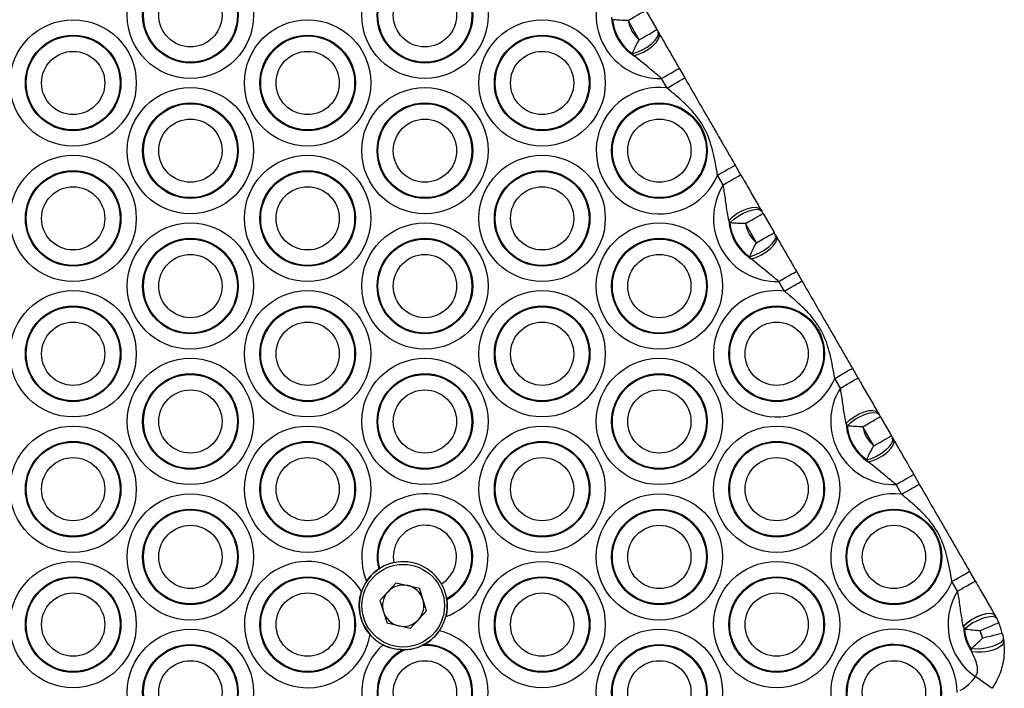
# Model space of a CAD drawing. Units: millimetres. Extents: x 369 to 11387, y 260 to 17235.
# Drawn here: x 3140 to 3286, y 8981 to 9080 of the extents above; entities that cross this region are included whole.
import ezdxf

# ---------------------------------------------------------------- set-up
doc = ezdxf.new("R2010")
doc.units = ezdxf.units.MM
doc.header["$LTSCALE"] = 100

msp = doc.modelspace()

# ---------------------------------------------------------------- linework, layer by layer
at = {"color": 7, "linetype": 'Continuous', "lineweight": 25}
for p, q in [((3232.6, 9080.93), (3234.24, 9078.1)), ((3231.64, 9076.6), (3230, 9079.43)), ((3234.42, 9077.78), (3234.57, 9077.54)), ((3230.83, 9074.24), (3230.6, 9074.55)), ((3237.54, 9072.39), (3238.36, 9070.96)), ((3235.76, 9069.46), (3234.94, 9070.89)), ((3245.8, 9058.07), (3246.62, 9056.65)), ((3244.03, 9055.15), (3243.2, 9056.57)), ((3249.6, 9051.5), (3249.74, 9051.25)), ((3249.92, 9050.93), (3251.56, 9048.1)), ((3245.03, 9049.55), (3244.88, 9049.91)), ((3248.96, 9046.6), (3247.32, 9049.43)), ((3251.74, 9047.78), (3251.89, 9047.54)), ((3248.15, 9044.24), (3247.92, 9044.55)), ((3254.86, 9042.39), (3255.68, 9040.96)), ((3253.08, 9039.46), (3252.26, 9040.89)), ((3263.12, 9028.07), (3263.94, 9026.65)), ((3261.35, 9025.15), (3260.52, 9026.57)), ((3266.92, 9021.5), (3267.06, 9021.25)), ((3262.35, 9019.55), (3262.2, 9019.91)), ((3267.24, 9020.93), (3268.88, 9018.1)), ((3266.28, 9016.6), (3264.65, 9019.43)), ((3269.06, 9017.78), (3269.21, 9017.54)), ((3265.47, 9014.24), (3265.24, 9014.55)), ((3272.18, 9012.39), (3273, 9010.96)), ((3270.4, 9009.46), (3269.58, 9010.89)), ((3193.15, 8998.4), (3193.26, 8998.47)), ((3280.44, 8998.07), (3281.27, 8996.65)), ((3278.67, 8995.15), (3277.84, 8996.57)), ((3195.71, 8996.36), (3193.33, 8993.77)), ((3195.71, 8996.36), (3199.15, 8995.59)), ((3200.2, 8992.24), (3199.15, 8995.59)), ((3193.33, 8993.77), (3194.39, 8990.41)), ((3203.18, 8994.06), (3203.2, 8993.93)), ((3200.2, 8992.24), (3197.82, 8989.65)), ((3284.22, 8991.53), (3284.24, 8991.49)), ((3284.24, 8991.49), (3284.45, 8991.11)), ((3197.82, 8989.65), (3194.39, 8990.41)), ((3279.52, 8989.91), (3279.51, 8989.96)), ((3279.67, 8989.53), (3279.52, 8989.91)), ((3285.42, 8988.21), (3285.48, 8987.78)), ((3197.07, 8986.51), (3196.77, 8986.5)), ((3199.83, 8987.27), (3199.56, 8987.13)), ((3280.76, 8986.21), (3280.65, 8986.61))]:
    msp.add_line(p, q, dxfattribs=at)
at = {"color": 7, "linetype": 'Continuous', "lineweight": 25, "flags": 128}
for points in [[(3230, 9079.43), (3230.51, 9079.73), (3231, 9080.01), (3231.45, 9080.27), (3231.84, 9080.5), (3232.16, 9080.68), (3232.4, 9080.82), (3232.55, 9080.91), (3232.6, 9080.93)], [(3231.64, 9076.6), (3232.15, 9076.89), (3232.63, 9077.18), (3233.08, 9077.43), (3233.48, 9077.66), (3233.8, 9077.85), (3234.04, 9077.99), (3234.19, 9078.07), (3234.24, 9078.1)], [(3230.6, 9074.55), (3231.31, 9074.76), (3232.06, 9075.1), (3232.79, 9075.52), (3233.44, 9076.01), (3233.97, 9076.52), (3234.33, 9077.01), (3234.48, 9077.44), (3234.42, 9077.78)], [(3230.83, 9074.24), (3231.55, 9074.45), (3232.29, 9074.78), (3233.02, 9075.21), (3233.66, 9075.7), (3234.17, 9076.22), (3234.5, 9076.72), (3234.64, 9077.17), (3234.57, 9077.54)], [(3234.94, 9070.89), (3235.45, 9071.18), (3235.93, 9071.46), (3236.38, 9071.72), (3236.78, 9071.95), (3237.1, 9072.13), (3237.34, 9072.27), (3237.49, 9072.36), (3237.54, 9072.39)], [(3235.76, 9069.46), (3236.27, 9069.75), (3236.76, 9070.04), (3237.21, 9070.3), (3237.6, 9070.52), (3237.92, 9070.71), (3238.16, 9070.85), (3238.31, 9070.93), (3238.36, 9070.96)], [(3243.2, 9056.57), (3243.71, 9056.87), (3244.2, 9057.15), (3244.65, 9057.41), (3245.04, 9057.63), (3245.36, 9057.82), (3245.6, 9057.96), (3245.75, 9058.05), (3245.8, 9058.07)], [(3244.03, 9055.15), (3244.53, 9055.44), (3245.02, 9055.72), (3245.47, 9055.98), (3245.86, 9056.21), (3246.19, 9056.4), (3246.43, 9056.53), (3246.57, 9056.62), (3246.62, 9056.65)], [(3244.88, 9049.91), (3245.41, 9050.43), (3246.07, 9050.91), (3246.8, 9051.33), (3247.55, 9051.63), (3248.26, 9051.81), (3248.86, 9051.85), (3249.32, 9051.74), (3249.6, 9051.5)], [(3245.03, 9049.55), (3245.57, 9050.06), (3246.23, 9050.55), (3246.97, 9050.97), (3247.72, 9051.29), (3248.42, 9051.49), (3249.02, 9051.56), (3249.47, 9051.47), (3249.74, 9051.25)], [(3247.32, 9049.43), (3247.83, 9049.73), (3248.32, 9050.01), (3248.77, 9050.27), (3249.16, 9050.5), (3249.49, 9050.68), (3249.73, 9050.82), (3249.87, 9050.91), (3249.92, 9050.93)], [(3247.92, 9044.55), (3248.63, 9044.76), (3249.38, 9045.1), (3250.11, 9045.52), (3250.77, 9046.01), (3251.29, 9046.52), (3251.65, 9047.01), (3251.8, 9047.44), (3251.74, 9047.78)], [(3248.15, 9044.24), (3248.87, 9044.45), (3249.62, 9044.78), (3250.34, 9045.21), (3250.98, 9045.7), (3251.49, 9046.22), (3251.82, 9046.72), (3251.96, 9047.17), (3251.89, 9047.54)], [(3248.96, 9046.6), (3249.47, 9046.89), (3249.95, 9047.18), (3250.4, 9047.43), (3250.8, 9047.66), (3251.12, 9047.85), (3251.36, 9047.99), (3251.51, 9048.07), (3251.56, 9048.1)], [(3252.26, 9040.89), (3252.77, 9041.18), (3253.25, 9041.46), (3253.7, 9041.72), (3254.1, 9041.95), (3254.42, 9042.13), (3254.66, 9042.27), (3254.81, 9042.36), (3254.86, 9042.39)], [(3253.08, 9039.46), (3253.59, 9039.75), (3254.08, 9040.04), (3254.53, 9040.3), (3254.92, 9040.52), (3255.24, 9040.71), (3255.48, 9040.85), (3255.63, 9040.93), (3255.68, 9040.96)], [(3260.52, 9026.57), (3261.03, 9026.87), (3261.52, 9027.15), (3261.97, 9027.41), (3262.36, 9027.63), (3262.68, 9027.82), (3262.92, 9027.96), (3263.07, 9028.05), (3263.12, 9028.07)], [(3261.35, 9025.15), (3261.85, 9025.44), (3262.34, 9025.72), (3262.79, 9025.98), (3263.18, 9026.21), (3263.51, 9026.4), (3263.75, 9026.53), (3263.89, 9026.62), (3263.94, 9026.65)], [(3262.2, 9019.91), (3262.73, 9020.43), (3263.39, 9020.91), (3264.13, 9021.33), (3264.87, 9021.63), (3265.58, 9021.81), (3266.18, 9021.85), (3266.64, 9021.75), (3266.92, 9021.5)], [(3262.35, 9019.55), (3262.89, 9020.06), (3263.55, 9020.55), (3264.29, 9020.97), (3265.04, 9021.29), (3265.74, 9021.49), (3266.34, 9021.56), (3266.79, 9021.47), (3267.06, 9021.25)], [(3264.65, 9019.43), (3265.15, 9019.73), (3265.64, 9020.01), (3266.09, 9020.27), (3266.48, 9020.5), (3266.81, 9020.68), (3267.05, 9020.82), (3267.19, 9020.91), (3267.24, 9020.93)], [(3265.24, 9014.55), (3265.95, 9014.76), (3266.7, 9015.1), (3267.43, 9015.52), (3268.09, 9016.01), (3268.61, 9016.52), (3268.97, 9017.01), (3269.12, 9017.44), (3269.06, 9017.78)], [(3265.47, 9014.24), (3266.19, 9014.45), (3266.94, 9014.78), (3267.66, 9015.21), (3268.3, 9015.7), (3268.81, 9016.22), (3269.14, 9016.72), (3269.28, 9017.17), (3269.21, 9017.54)], [(3266.28, 9016.6), (3266.79, 9016.89), (3267.28, 9017.18), (3267.72, 9017.43), (3268.12, 9017.66), (3268.44, 9017.85), (3268.68, 9017.99), (3268.83, 9018.07), (3268.88, 9018.1)], [(3269.58, 9010.89), (3270.09, 9011.18), (3270.57, 9011.46), (3271.02, 9011.72), (3271.42, 9011.95), (3271.74, 9012.13), (3271.98, 9012.27), (3272.13, 9012.36), (3272.18, 9012.39)], [(3270.4, 9009.46), (3270.91, 9009.75), (3271.4, 9010.04), (3271.85, 9010.3), (3272.24, 9010.52), (3272.56, 9010.71), (3272.8, 9010.85), (3272.95, 9010.93), (3273, 9010.96)], [(3277.84, 8996.57), (3278.35, 8996.87), (3278.84, 8997.15), (3279.29, 8997.41), (3279.68, 8997.63), (3280, 8997.82), (3280.24, 8997.96), (3280.39, 8998.05), (3280.44, 8998.07)], [(3278.67, 8995.15), (3279.17, 8995.44), (3279.66, 8995.72), (3280.11, 8995.98), (3280.5, 8996.21), (3280.83, 8996.4), (3281.07, 8996.53), (3281.22, 8996.62), (3281.27, 8996.65)], [(3279.51, 8989.96), (3280.05, 8990.47), (3280.7, 8990.95), (3281.44, 8991.36), (3282.18, 8991.67), (3282.88, 8991.85), (3283.49, 8991.88), (3283.94, 8991.78), (3284.22, 8991.53)], [(3284.24, 8991.49), (3283.97, 8991.73), (3283.51, 8991.84), (3282.91, 8991.8), (3282.2, 8991.62), (3281.45, 8991.32), (3280.72, 8990.91), (3280.06, 8990.43), (3279.52, 8989.91)], [(3284.45, 8991.11), (3284.21, 8991.31), (3283.77, 8991.39), (3283.17, 8991.33), (3282.46, 8991.14), (3281.69, 8990.84), (3280.93, 8990.45), (3280.24, 8990), (3279.67, 8989.53)], [(3284.75, 8990.47), (3284.7, 8990.45), (3284.54, 8990.38), (3284.28, 8990.28), (3283.94, 8990.13), (3283.52, 8989.95), (3283.05, 8989.74), (3282.53, 8989.52), (3281.99, 8989.29)], [(3285.42, 8988.21), (3285.35, 8987.9), (3285.04, 8987.58), (3284.53, 8987.26), (3283.84, 8986.99), (3283.05, 8986.77), (3282.2, 8986.62), (3281.38, 8986.57), (3280.65, 8986.61)], [(3285.28, 8988.9), (3285.22, 8988.88), (3285.05, 8988.84), (3284.78, 8988.78), (3284.42, 8988.69), (3283.98, 8988.58), (3283.48, 8988.46), (3282.93, 8988.33), (3282.36, 8988.19)], [(3285.48, 8987.78), (3285.41, 8987.42), (3285.11, 8987.06), (3284.6, 8986.73), (3283.93, 8986.45), (3283.15, 8986.24), (3282.31, 8986.13), (3281.5, 8986.12), (3280.76, 8986.21)], [(3283.76, 8980.8), (3283.71, 8980.83), (3283.57, 8980.93), (3283.34, 8981.09), (3283.04, 8981.3), (3282.66, 8981.57), (3282.24, 8981.86), (3281.78, 8982.19), (3281.3, 8982.52)]]:
    msp.add_lwpolyline(points, dxfattribs=at)
at = {"color": 7, "linetype": 'Continuous', "lineweight": 25}
for centre, radius in [((3165.33, 9080.21), 9.33), ((3199.97, 9080.21), 9.33), ((3165.33, 9080.21), 7.06), ((3165.33, 9080.21), 6.94), ((3199.97, 9080.21), 7.06), ((3199.97, 9080.21), 6.94), ((3165.33, 9080.21), 4.67), ((3199.97, 9080.21), 4.67), ((3148.01, 9070.21), 9.33), ((3182.65, 9070.21), 9.33), ((3217.29, 9070.21), 9.33), ((3148.01, 9070.21), 7.06), ((3148.01, 9070.21), 6.94), ((3182.65, 9070.21), 7.06), ((3182.65, 9070.21), 6.94), ((3217.29, 9070.21), 7.06), ((3217.29, 9070.21), 6.94), ((3148.01, 9070.21), 4.67), ((3182.65, 9070.21), 4.67), ((3217.29, 9070.21), 4.67), ((3165.33, 9060.21), 9.33), ((3199.97, 9060.21), 9.33), ((3165.33, 9060.21), 7.06), ((3165.33, 9060.21), 6.94), ((3199.97, 9060.21), 7.06), ((3199.97, 9060.21), 6.94), ((3234.61, 9060.21), 7.06), ((3234.61, 9060.21), 6.94), ((3165.33, 9060.21), 4.67), ((3199.97, 9060.21), 4.67), ((3234.61, 9060.21), 4.67), ((3148.01, 9050.21), 9.33), ((3182.65, 9050.21), 9.33), ((3217.29, 9050.21), 9.33), ((3148.01, 9050.21), 7.06), ((3148.01, 9050.21), 6.94), ((3182.65, 9050.21), 7.06), ((3182.65, 9050.21), 6.94), ((3217.29, 9050.21), 7.06), ((3217.29, 9050.21), 6.94), ((3148.01, 9050.21), 4.67), ((3182.65, 9050.21), 4.67), ((3217.29, 9050.21), 4.67), ((3165.33, 9040.21), 9.33), ((3199.97, 9040.21), 9.33), ((3234.61, 9040.21), 9.33), ((3165.33, 9040.21), 7.06), ((3165.33, 9040.21), 6.94), ((3199.97, 9040.21), 7.06), ((3199.97, 9040.21), 6.94), ((3234.61, 9040.21), 7.06), ((3234.61, 9040.21), 6.94), ((3165.33, 9040.21), 4.67), ((3199.97, 9040.21), 4.67), ((3234.61, 9040.21), 4.67), ((3148.01, 9030.21), 9.33), ((3182.65, 9030.21), 9.33), ((3217.29, 9030.21), 9.33), ((3148.01, 9030.21), 7.06), ((3182.65, 9030.21), 7.06), ((3217.29, 9030.21), 7.06), ((3251.94, 9030.21), 7.06), ((3148.01, 9030.21), 6.94), ((3182.65, 9030.21), 6.94), ((3217.29, 9030.21), 6.94), ((3251.94, 9030.21), 6.94), ((3148.01, 9030.21), 4.67), ((3182.65, 9030.21), 4.67), ((3217.29, 9030.21), 4.67), ((3251.94, 9030.21), 4.67), ((3165.33, 9020.21), 9.33), ((3199.97, 9020.21), 9.33), ((3234.61, 9020.21), 9.33), ((3165.33, 9020.21), 7.06), ((3165.33, 9020.21), 6.94), ((3199.97, 9020.21), 7.06), ((3199.97, 9020.21), 6.94), ((3234.61, 9020.21), 7.06), ((3234.61, 9020.21), 6.94), ((3165.33, 9020.21), 4.67), ((3199.97, 9020.21), 4.67), ((3234.61, 9020.21), 4.67), ((3148.01, 9010.21), 9.33), ((3182.65, 9010.21), 9.33), ((3217.29, 9010.21), 9.33), ((3251.94, 9010.21), 9.33), ((3148.01, 9010.21), 7.06), ((3148.01, 9010.21), 6.94), ((3182.65, 9010.21), 7.06), ((3182.65, 9010.21), 6.94), ((3217.29, 9010.21), 7.06), ((3217.29, 9010.21), 6.94), ((3251.94, 9010.21), 7.06), ((3251.94, 9010.21), 6.94), ((3148.01, 9010.21), 4.67), ((3182.65, 9010.21), 4.67), ((3217.29, 9010.21), 4.67), ((3251.94, 9010.21), 4.67), ((3165.33, 9000.21), 9.33), ((3234.61, 9000.21), 9.33), ((3165.33, 9000.21), 7.06), ((3165.33, 9000.21), 6.94), ((3234.61, 9000.21), 7.06), ((3234.61, 9000.21), 6.94), ((3269.26, 9000.21), 7.06), ((3269.26, 9000.21), 6.94), ((3165.33, 9000.21), 4.67), ((3234.61, 9000.21), 4.67), ((3269.26, 9000.21), 4.67), ((3148.01, 8990.21), 9.33), ((3217.29, 8990.21), 9.33), ((3251.94, 8990.21), 9.33), ((3196.77, 8993), 6.1), ((3148.01, 8990.21), 7.06), ((3148.01, 8990.21), 6.94), ((3182.65, 8990.21), 7.06), ((3182.65, 8990.21), 6.94), ((3217.29, 8990.21), 7.06), ((3217.29, 8990.21), 6.94), ((3251.94, 8990.21), 7.06), ((3251.94, 8990.21), 6.94), ((3148.01, 8990.21), 4.67), ((3182.65, 8990.21), 4.67), ((3217.29, 8990.21), 4.67), ((3251.94, 8990.21), 4.67), ((3165.33, 8980.21), 9.33), ((3234.61, 8980.21), 9.33), ((3165.33, 8980.21), 7.06), ((3165.33, 8980.21), 6.94), ((3234.61, 8980.21), 7.06), ((3234.61, 8980.21), 6.94), ((3165.33, 8980.21), 4.67), ((3199.97, 8980.21), 4.67), ((3234.61, 8980.21), 4.67), ((3269.26, 8980.21), 4.67)]:
    msp.add_circle(centre, radius, dxfattribs=at)
for centre, radius, start, end in [((3234.61, 9080.21), 9.33, 148.0065, 271.9935), ((3234.61, 9080.21), 7.06, 182.397, 237.603), ((3234.61, 9080.21), 6.94, 185.4046, 234.5954), ((3234.61, 9080.21), 4.67, 189.5174, 230.4826), ((3234.61, 9060.21), 9.33, 82.9323, 337.0677), ((3251.94, 9050.21), 9.33, 148.0065, 271.9935), ((3251.94, 9050.21), 7.06, 182.397, 237.603), ((3251.94, 9050.21), 6.94, 185.4046, 234.5954), ((3251.94, 9050.21), 4.67, 189.5174, 230.4826), ((3251.94, 9030.21), 9.33, 82.9323, 337.0677), ((3269.26, 9020.21), 9.33, 148.0065, 271.9935), ((3269.26, 9020.21), 7.06, 182.397, 237.603), ((3269.26, 9020.21), 6.94, 185.4046, 234.5954), ((3269.26, 9020.21), 4.67, 189.5174, 230.4826), ((3199.97, 9000.21), 9.33, 289.3945, 202.6389), ((3269.26, 9000.21), 9.33, 82.9323, 337.0677), ((3199.97, 9000.21), 7.06, 297.1999, 194.8334), ((3199.97, 9000.21), 6.94, 297.546, 194.4874), ((3199.97, 9000.21), 4.67, 301.4822, 190.5511), ((3182.65, 8990.21), 9.33, 31.4639, 350.9325), ((3196.77, 8993), 6.5, 29.687, 102.3464), ((3196.77, 8993), 6.5, 102.3464, 17.4657), ((3196.77, 8993), 3.05, 137.4657, 197.4657), ((3196.77, 8993), 3.05, 77.4657, 137.4657), ((3196.77, 8993), 3.05, 17.4657, 77.4657), ((3286.58, 8990.21), 9.33, 148.0065, 235.5204), ((3196.77, 8993), 3.05, 317.4657, 17.4657), ((3196.77, 8993), 3.05, 197.4657, 257.4657), ((3196.77, 8993), 3.05, 257.4657, 317.4657), ((3199.97, 8980.21), 9.33, 131.3234, 76.8085), ((3269.26, 8980.21), 9.33, 359.9065, 240.0935), ((3286.58, 8990.21), 7.06, 182.3992, 214.5138), ((3286.58, 8990.21), 6.94, 185.6384, 211.2745), ((3286.58, 8990.21), 4.67, 191.3039, 205.609), ((3275.56, 8986.53), 7, 13.687, 23.226), ((3275.56, 8986.53), 10, 13.687, 23.226), ((3199.97, 8980.21), 7.06, 116.9747, 91.1572), ((3199.97, 8980.21), 6.94, 114.7209, 93.411), ((3269.26, 8980.21), 7.06, 318.8673, 281.1327), ((3269.26, 8980.21), 6.94, 313.85, 286.15), ((3275.56, 8986.53), 7, 300, 325.0456)]:
    msp.add_arc(centre, radius, start, end, dxfattribs=at)
for points, knots in [([(3230, 9079.43), (3229.61, 9079.44), (3228.84, 9079.45), (3228.1, 9079.52), (3227.77, 9079.55), (3227.71, 9079.55)], [0, 0, 0, 0, 0.468815, 0.900744, 1, 1, 1, 1]), ([(3234.24, 9078.1), (3234.26, 9078.07), (3234.32, 9077.96), (3234.38, 9077.85), (3234.42, 9077.78)], [0, 0, 0, 0, 0.322437, 1, 1, 1, 1]), ([(3230.6, 9074.55), (3230.72, 9074.81), (3230.92, 9075.25), (3231.29, 9075.98), (3231.52, 9076.39), (3231.64, 9076.6)], [0, 0, 0, 0, 0.430965, 0.719658, 1, 1, 1, 1]), ([(3234.57, 9077.54), (3235.05, 9076.69), (3235.99, 9075.07), (3237.04, 9073.26), (3237.54, 9072.39)], [0, 0, 0, 0, 0.5201525, 1, 1, 1, 1]), ([(3234.94, 9070.89), (3234.38, 9071.35), (3233, 9072.49), (3231.64, 9073.59), (3230.83, 9074.24)], [0, 0, 0, 0, 0.406877, 1, 1, 1, 1]), ([(3238.36, 9070.96), (3238.92, 9069.99), (3240.05, 9068.04), (3241.46, 9065.59), (3242.74, 9063.38), (3243.74, 9061.64), (3244.76, 9059.88), (3245.45, 9058.68), (3245.8, 9058.07)], [0, 0, 0, 0, 0.224152, 0.449583, 0.584033, 0.724396, 0.861379, 1, 1, 1, 1]), ([(3243.2, 9056.57), (3243, 9057.76), (3242.6, 9060.08), (3241.69, 9062.85), (3240.47, 9064.87), (3239.31, 9066.29), (3237.7, 9067.82), (3236.48, 9068.85), (3235.76, 9069.46)], [0, 0, 0, 0, 0.234503, 0.460141, 0.564309, 0.689889, 0.81578, 1, 1, 1, 1]), ([(3246.62, 9056.65), (3246.86, 9056.25), (3247.49, 9055.15), (3248.5, 9053.41), (3249.23, 9052.14), (3249.6, 9051.5)], [0, 0, 0, 0, 0.222302, 0.605558, 1, 1, 1, 1]), ([(3244.88, 9049.91), (3244.75, 9050.62), (3244.48, 9052.05), (3244.3, 9053.8), (3244.09, 9054.84), (3244.03, 9055.15)], [0, 0, 0, 0, 0.411185, 0.823131, 1, 1, 1, 1]), ([(3249.74, 9051.25), (3249.78, 9051.18), (3249.84, 9051.08), (3249.9, 9050.97), (3249.92, 9050.93)], [0, 0, 0, 0, 0.677426, 1, 1, 1, 1]), ([(3247.32, 9049.43), (3246.93, 9049.44), (3246.16, 9049.45), (3245.42, 9049.52), (3245.09, 9049.55), (3245.03, 9049.55)], [0, 0, 0, 0, 0.468816, 0.900745, 1, 1, 1, 1]), ([(3251.56, 9048.1), (3251.58, 9048.07), (3251.64, 9047.96), (3251.7, 9047.85), (3251.74, 9047.78)], [0, 0, 0, 0, 0.322437, 1, 1, 1, 1]), ([(3251.89, 9047.54), (3252.37, 9046.69), (3253.31, 9045.07), (3254.36, 9043.26), (3254.86, 9042.39)], [0, 0, 0, 0, 0.5201525, 1, 1, 1, 1]), ([(3247.92, 9044.55), (3248.04, 9044.81), (3248.24, 9045.25), (3248.61, 9045.98), (3248.84, 9046.39), (3248.96, 9046.6)], [0, 0, 0, 0, 0.430956, 0.719678, 1, 1, 1, 1]), ([(3252.26, 9040.89), (3251.7, 9041.35), (3250.32, 9042.49), (3248.96, 9043.59), (3248.15, 9044.24)], [0, 0, 0, 0, 0.40687, 1, 1, 1, 1]), ([(3255.68, 9040.96), (3256.24, 9039.99), (3257.37, 9038.04), (3258.78, 9035.59), (3260.06, 9033.38), (3261.06, 9031.64), (3262.08, 9029.88), (3262.77, 9028.68), (3263.12, 9028.07)], [0, 0, 0, 0, 0.2241489, 0.4495849, 0.5840349, 0.7243951, 0.8613789, 1, 1, 1, 1]), ([(3260.52, 9026.57), (3260.32, 9027.76), (3259.92, 9030.08), (3259.01, 9032.85), (3257.79, 9034.87), (3256.63, 9036.29), (3255.02, 9037.82), (3253.81, 9038.85), (3253.08, 9039.46)], [0, 0, 0, 0, 0.234504, 0.460143, 0.564313, 0.689894, 0.815779, 1, 1, 1, 1]), ([(3263.94, 9026.65), (3264.18, 9026.25), (3264.81, 9025.15), (3265.82, 9023.41), (3266.55, 9022.14), (3266.92, 9021.5)], [0, 0, 0, 0, 0.2223059, 0.6055653, 1, 1, 1, 1]), ([(3262.2, 9019.91), (3262.07, 9020.62), (3261.8, 9022.05), (3261.62, 9023.8), (3261.41, 9024.84), (3261.35, 9025.15)], [0, 0, 0, 0, 0.411191, 0.82313, 1, 1, 1, 1]), ([(3267.06, 9021.25), (3267.1, 9021.18), (3267.16, 9021.08), (3267.22, 9020.97), (3267.24, 9020.93)], [0, 0, 0, 0, 0.677667, 1, 1, 1, 1]), ([(3264.65, 9019.43), (3264.25, 9019.44), (3263.48, 9019.45), (3262.74, 9019.52), (3262.41, 9019.55), (3262.35, 9019.55)], [0, 0, 0, 0, 0.468816, 0.900726, 1, 1, 1, 1]), ([(3268.88, 9018.1), (3268.9, 9018.07), (3268.96, 9017.96), (3269.02, 9017.85), (3269.06, 9017.78)], [0, 0, 0, 0, 0.322333, 1, 1, 1, 1]), ([(3269.21, 9017.54), (3269.69, 9016.69), (3270.63, 9015.07), (3271.68, 9013.26), (3272.18, 9012.39)], [0, 0, 0, 0, 0.520155, 1, 1, 1, 1]), ([(3265.24, 9014.55), (3265.36, 9014.81), (3265.56, 9015.25), (3265.93, 9015.98), (3266.16, 9016.39), (3266.28, 9016.6)], [0, 0, 0, 0, 0.430965, 0.719658, 1, 1, 1, 1]), ([(3269.58, 9010.89), (3269.02, 9011.35), (3267.64, 9012.49), (3266.28, 9013.59), (3265.47, 9014.24)], [0, 0, 0, 0, 0.406882, 1, 1, 1, 1]), ([(3273, 9010.96), (3273.56, 9009.99), (3274.69, 9008.04), (3276.1, 9005.59), (3277.38, 9003.38), (3278.38, 9001.64), (3279.4, 8999.88), (3280.09, 8998.68), (3280.44, 8998.07)], [0, 0, 0, 0, 0.2241516, 0.4495834, 0.584031, 0.724396, 0.8613794, 1, 1, 1, 1]), ([(3277.84, 8996.57), (3277.64, 8997.76), (3277.24, 9000.08), (3276.33, 9002.85), (3275.11, 9004.87), (3273.95, 9006.29), (3272.34, 9007.82), (3271.13, 9008.85), (3270.4, 9009.46)], [0, 0, 0, 0, 0.234505, 0.460142, 0.564312, 0.689892, 0.815779, 1, 1, 1, 1]), ([(3191.37, 8996.62), (3191.58, 8996.91), (3192.03, 8997.51), (3192.69, 8998.08), (3193.04, 8998.32), (3193.15, 8998.4)], [0, 0, 0, 0, 0.390168, 0.812732, 1, 1, 1, 1]), ([(3195.38, 8999.35), (3195.15, 8999.29), (3194.61, 8999.16), (3193.86, 8998.84), (3193.45, 8998.59), (3193.26, 8998.47)], [0, 0, 0, 0, 0.273704, 0.65543, 1, 1, 1, 1]), ([(3281.27, 8996.65), (3281.5, 8996.25), (3282.13, 8995.15), (3283.13, 8993.42), (3283.85, 8992.17), (3284.22, 8991.53)], [0, 0, 0, 0, 0.223654, 0.606264, 1, 1, 1, 1]), ([(3191.86, 8988.74), (3191.73, 8988.89), (3191.16, 8989.59), (3190.5, 8990.95), (3190.19, 8992.84), (3190.33, 8994.19), (3190.56, 8994.91), (3190.61, 8995.08)], [0, 0, 0, 0, 0.0888332, 0.4008696, 0.6636096, 0.9244552, 1, 1, 1, 1]), ([(3203.18, 8994.06), (3203.13, 8994.33), (3203.02, 8994.89), (3202.71, 8995.67), (3202.48, 8996.1), (3202.41, 8996.22)], [0, 0, 0, 0, 0.4211659, 0.8433529, 1, 1, 1, 1]), ([(3279.51, 8989.96), (3279.38, 8990.66), (3279.12, 8992.07), (3278.94, 8993.8), (3278.73, 8994.84), (3278.67, 8995.15)], [0, 0, 0, 0, 0.4104698, 0.8216407, 1, 1, 1, 1]), ([(3203.2, 8993.93), (3203.23, 8993.65), (3203.29, 8993.09), (3203.24, 8992.17), (3203.12, 8991.62), (3203.07, 8991.41)], [0, 0, 0, 0, 0.384048, 0.767582, 1, 1, 1, 1]), ([(3284.45, 8991.11), (3284.51, 8990.98), (3284.62, 8990.78), (3284.71, 8990.56), (3284.75, 8990.47)], [0, 0, 0, 0, 0.590344, 1, 1, 1, 1]), ([(3202.1, 8989.29), (3202.01, 8989.17), (3201.65, 8988.67), (3200.91, 8987.92), (3200.19, 8987.49), (3199.83, 8987.27)], [0, 0, 0, 0, 0.139755, 0.567815, 1, 1, 1, 1]), ([(3281.99, 8989.29), (3281.72, 8989.31), (3281.09, 8989.37), (3280.28, 8989.45), (3279.84, 8989.51), (3279.67, 8989.53)], [0, 0, 0, 0, 0.315726, 0.74649, 1, 1, 1, 1]), ([(3280.65, 8986.61), (3280.86, 8986.81), (3281.19, 8987.13), (3281.8, 8987.68), (3282.16, 8988.01), (3282.36, 8988.19)], [0, 0, 0, 0, 0.4302058, 0.6842491, 1, 1, 1, 1]), ([(3285.28, 8988.9), (3285.3, 8988.8), (3285.35, 8988.57), (3285.39, 8988.35), (3285.42, 8988.21)], [0, 0, 0, 0, 0.409715, 1, 1, 1, 1]), ([(3196.77, 8986.5), (3196.42, 8986.52), (3195.72, 8986.55), (3194.72, 8986.8), (3194.09, 8987.09), (3193.82, 8987.21)], [0, 0, 0, 0, 0.356894, 0.724962, 1, 1, 1, 1]), ([(3197.07, 8986.51), (3197.43, 8986.54), (3198.13, 8986.61), (3198.99, 8986.88), (3199.44, 8987.08), (3199.56, 8987.13)], [0, 0, 0, 0, 0.417895, 0.834778, 1, 1, 1, 1]), ([(3285.48, 8987.78), (3285.52, 8987.21), (3285.61, 8986.06), (3285.34, 8984.16), (3284.73, 8982.34), (3284.03, 8981.23), (3283.76, 8980.8)], [0, 0, 0, 0, 0.239251, 0.485013, 0.799353, 1, 1, 1, 1]), ([(3281.3, 8982.52), (3281.39, 8982.68), (3281.6, 8983.05), (3281.64, 8983.57), (3281.56, 8984.28), (3281.27, 8985.12), (3280.93, 8985.84), (3280.76, 8986.21)], [0, 0, 0, 0, 0.138335, 0.310624, 0.390139, 0.694075, 1, 1, 1, 1])]:
    msp.add_open_spline(points, degree=3, knots=knots, dxfattribs=at)

doc.saveas('drawing.dxf')
